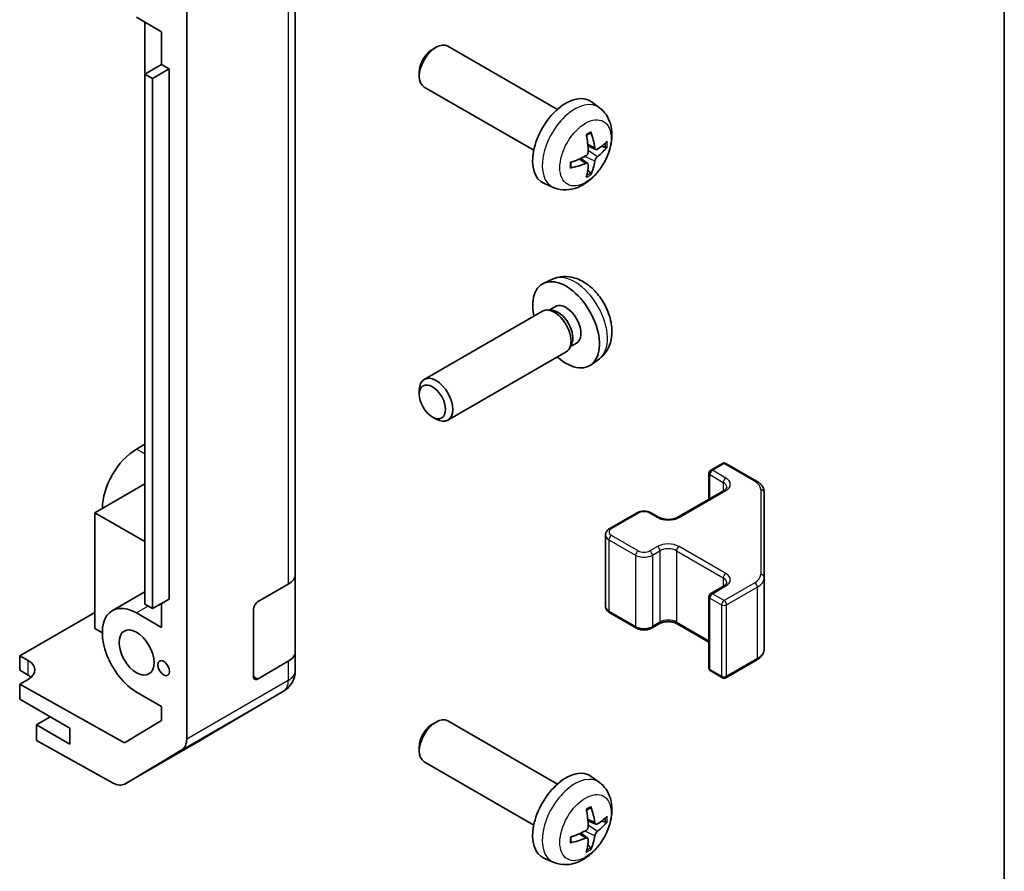
# Model space of a CAD drawing. Units: millimetres. Extents: x 36 to 5572, y 20 to 1004.
# Drawn here: x 930 to 1014, y 231 to 303 of the extents above; entities that cross this region are included whole.
import ezdxf

# ---------------------------------------------------------------- set-up
doc = ezdxf.new("R2010")
doc.units = ezdxf.units.MM
doc.header["$LTSCALE"] = 2.5
for name, color, linetype, lineweight in [('Border (ISO)', 7, 'Continuous', 35), ('Visible (ISO)', 7, 'Continuous', 35), ('Visible Narrow (ISO)', 7, 'Continuous', 25)]:
    doc.layers.add(name, color=color, linetype=linetype, lineweight=lineweight)

# ---------------------------------------------------------------- blocks, each defined once
blk = doc.blocks.new('図面枠 tk図枠')
at = {"layer": 'Border (ISO)'}
blk.add_line((405.5, 289), (405.5, 8), dxfattribs=at)

msp = doc.modelspace()

# ---------------------------------------------------------------- linework, layer by layer
at = {"layer": 'Visible (ISO)'}
for p, q in [((944.5106, 241.7139), (944.5106, 308.6345)), ((953.703, 255.6483), (953.703, 306.2711)), ((942.3893, 301.6287), (940.2679, 302.8534)), ((940.9747, 302.4453), (940.9747, 271.0915)), ((942.3889, 298.8524), (942.3889, 301.6288)), ((942.3893, 301.6287), (942.3893, 298.8526)), ((965.322, 300.1351), (965.6258, 300.3104)), ((975.9034, 295.0527), (966.6255, 300.4093)), ((942.3893, 298.8526), (940.975, 298.0361)), ((942.3893, 298.8526), (943.0257, 298.4852)), ((940.975, 298.0361), (941.6114, 297.6687)), ((940.975, 253.1288), (940.975, 298.0361)), ((943.0257, 298.4852), (941.6114, 297.6687)), ((943.0257, 298.4852), (943.0257, 253.5778)), ((964.2112, 298.2111), (964.2113, 297.8603)), ((941.6114, 297.6687), (941.6114, 252.7613)), ((973.9034, 291.5886), (964.6255, 296.9452)), ((979.455, 295.1959), (978.7554, 295.7066)), ((979.1557, 291.6594), (978.4882, 291.9548)), ((978.4682, 290.4687), (977.8787, 290.899)), ((975.5552, 288.4411), (974.763, 288.7917)), ((975.5552, 280.6866), (974.763, 280.3361)), ((974.6455, 277.9677), (964.6255, 272.1826)), ((975.4299, 278.0393), (975.0638, 278.0599)), ((975.7428, 278.3532), (975.2196, 278.0512)), ((977.5281, 275.2611), (977.0049, 274.959)), ((976.6455, 274.5036), (966.6255, 268.7185)), ((977.0998, 275.147), (976.9345, 274.8196)), ((979.455, 273.9319), (978.7554, 273.4211)), ((940.975, 271.0913), (940.9747, 271.0915)), ((964.2112, 270.9167), (964.2113, 271.2674)), ((965.322, 268.9927), (965.6258, 268.8174)), ((940.975, 266.6826), (940.2679, 266.2744)), ((988.8861, 264.4929), (989.876, 265.0645)), ((990.176, 265.0645), (992.7722, 263.5656)), ((988.7361, 264.2331), (988.7361, 262.0385)), ((940.975, 263.335), (936.7324, 260.8855)), ((986.0576, 260.4921), (990.0174, 262.7783)), ((993.4201, 255.4034), (993.4201, 262.6117)), ((936.7324, 260.8855), (940.975, 258.436)), ((936.7324, 260.8855), (936.7324, 251.0875)), ((980.3301, 259.5531), (982.5928, 260.8595)), ((983.8828, 260.8595), (984.5192, 260.4921)), ((979.975, 259.0075), (979.975, 252.9655)), ((953.703, 255.6483), (953.703, 249.1163)), ((993.4201, 249.3613), (993.4201, 255.4034)), ((950.521, 253.3329), (953.1172, 254.8318)), ((988.8861, 254.0418), (990.0174, 254.695)), ((940.975, 254.1888), (938.2179, 252.597)), ((943.0257, 253.5778), (941.6114, 252.7613)), ((988.7361, 253.782), (988.7361, 247.7399)), ((941.6114, 252.7613), (940.975, 253.1288)), ((942.3893, 253.2104), (942.3893, 251.1692)), ((950.1674, 247.005), (950.1674, 252.7205)), ((930.3684, 248.7611), (936.7324, 252.4353)), ((940.2679, 252.3939), (942.3893, 251.1692)), ((980.3301, 252.4199), (982.5928, 251.1135)), ((936.7324, 251.0875), (937.3688, 250.7201)), ((983.8828, 251.1135), (984.5192, 251.4809)), ((986.0576, 251.4809), (988.7361, 249.9345)), ((930.3684, 247.5364), (930.3684, 248.7611)), ((930.3684, 248.7611), (931.0755, 248.3671)), ((953.703, 247.4994), (953.703, 249.1163)), ((953.1172, 248.2998), (950.521, 246.8009)), ((990.176, 246.9085), (992.7722, 248.4074)), ((931.0755, 247.1281), (930.3684, 247.5364)), ((953.703, 247.4993), (953.703, 247.4994)), ((988.8861, 247.4801), (989.876, 246.9085)), ((931.0755, 246.7626), (930.3684, 246.3544)), ((939.258, 241.4012), (930.3684, 246.3544)), ((930.3684, 246.3544), (930.3684, 245.0869)), ((942.3893, 244.4739), (940.2679, 245.6986)), ((945.8762, 241.7276), (952.7215, 245.7781)), ((930.3684, 245.0869), (934.6111, 242.6374)), ((942.3893, 244.4739), (942.3893, 243.2727)), ((932.9494, 243.5968), (931.7827, 242.9232)), ((934.6111, 241.2902), (931.7827, 242.9232)), ((931.7827, 242.9232), (931.7827, 241.6058)), ((942.3893, 243.2727), (939.258, 241.4012)), ((965.322, 242.9803), (965.6258, 243.1556)), ((975.9034, 237.8979), (966.6255, 243.2545)), ((934.6111, 242.6374), (934.6111, 241.2902)), ((938.2761, 237.9877), (931.7827, 241.6058)), ((939.2514, 237.9026), (945.8577, 241.7168)), ((964.2112, 241.0563), (964.2113, 240.7056)), ((944.1051, 240.8034), (939.2601, 237.9077)), ((973.9034, 234.4338), (964.6255, 239.7904)), ((979.455, 238.0411), (978.7554, 238.5519)), ((979.1557, 234.5046), (978.4882, 234.8)), ((978.4682, 233.3139), (977.8787, 233.7443)), ((975.5552, 231.2864), (974.763, 231.6369))]:
    msp.add_line(p, q, dxfattribs=at)
for centre, radius, start, end in [((989.0361, 264.2331), 0.3, 120, 180), ((990.026, 264.8047), 0.3, 60, 120), ((989.0361, 253.782), 0.3, 120, 180), ((989.0361, 247.7399), 0.3, 180, 240), ((951.703, 247.4993), 2, 300.613934, 0), ((990.026, 247.1683), 0.3, 240, 300), ((944.8577, 243.4488), 2, 300, 300.613934)]:
    msp.add_arc(centre, radius, start, end, dxfattribs=at)
for centre, major_axis, ratio, start_param, end_param in [((965.6255, 298.6772), (-1, -1.7321), 0.5773503, 3.1415927, 6.2831853), ((965.3218, 298.8526), (-0.7853, -1.3602), 0.5773503, 3.926758, 5.4980199), ((976.6355, 292.3206), (-2, -3.4641), 0.5773503, 3.0796893, 6.3450887), ((974.3387, 293.7548), (2.5666, -5.9702), 0.5535342, 0.9593188, 1.1983031), ((974.1412, 293.6408), (-3.9094, 5.191), 0.5952629, 3.9628231, 4.2018074), ((974.2349, 293.5867), (-6.4957, -0.1911), 0.4946241, 2.4477608, 2.6867451), ((974.2349, 293.8147), (6.4948, -0.2196), 0.654173, 5.6260122, 5.8649965), ((974.245, 293.5926), (-6.4536, -0.7624), 0.5535342, 1.9432896, 2.1822739), ((974.245, 293.8206), (6.4503, -0.7902), 0.5952629, 5.2229706, 5.4619549), ((974.3387, 293.7665), (3.0824, -5.721), 0.4946241, 0.4548476, 0.6938319), ((974.1412, 293.6525), (-3.4375, 5.5149), 0.654173, 3.5597815, 3.7987657), ((976.6355, 276.8072), (2, -3.4641), 0.5773503, 5.2359878, 10.4719755), ((976.6355, 276.8072), (0.8926, -1.5461), 0.5773503, 0, 3.1415927), ((975.6455, 276.2356), (1, -1.7321), 0.5773503, 0, 3.1415927), ((975.9492, 276.4109), (0.8926, -1.5461), 0.5773503, 0.3614419, 2.7801507), ((965.6255, 270.4505), (1, -1.7321), 0.5773503, 5.4980199, 10.2099433), ((940.2679, 262.9267), (-2.05, -3.5507), 0.5773503, 3.9269908, 5.4977871), ((951.703, 255.6483), (2, 0), 0.5773503, 5.4977871, 6.2831853), ((940.2679, 249.0463), (-2.05, 3.5507), 0.5773503, 5.4977871, 8.6393798), ((950.521, 252.9246), (-0.25, -0.433), 0.5773503, 3.9269908, 5.4977871), ((951.703, 249.1163), (2, 0), 0.5773503, 5.4977871, 6.2831853), ((929.6613, 247.5506), (1.9999, 0.0297), 0.5671877, 5.4893599, 7.0601562), ((929.6613, 246.3116), (-2, 0), 0.5773503, 3.722265, 3.9269908), ((950.521, 247.2092), (-0.25, -0.433), 0.5773503, 5.4977871, 7.0685835), ((965.6255, 241.5225), (-1, -1.7321), 0.5773503, 3.1415927, 6.2831853), ((965.3218, 241.6978), (-0.7853, -1.3602), 0.5773503, 3.926758, 5.4980199), ((943.0964, 242.5304), (1, -1.7321), 0.5773503, 0.0087266, 0.7853982), ((976.6355, 235.1658), (-2, -3.4641), 0.5773503, 3.0796893, 6.3450887), ((938.2514, 239.6347), (1, -1.7321), 0.5773503, 5.5152404, 6.291912), ((974.1412, 236.486), (-3.9094, 5.191), 0.5952629, 3.9628231, 4.2018074), ((974.3387, 236.6), (2.5666, -5.9702), 0.5535342, 0.9593188, 1.1983031), ((974.2349, 236.432), (-6.4957, -0.1911), 0.4946241, 2.4477608, 2.6867451), ((974.2349, 236.66), (6.4948, -0.2196), 0.654173, 5.6260122, 5.8649965), ((974.245, 236.4378), (-6.4536, -0.7624), 0.5535342, 1.9432896, 2.1822739), ((974.1412, 236.4977), (-3.4375, 5.5149), 0.654173, 3.5597815, 3.7987657), ((974.245, 236.6658), (6.4503, -0.7902), 0.5952629, 5.2229706, 5.4619549), ((974.3387, 236.6117), (3.0824, -5.721), 0.4946241, 0.4548476, 0.6938319)]:
    msp.add_ellipse(centre, major_axis=major_axis, ratio=ratio, start_param=start_param, end_param=end_param, dxfattribs=at)
for centre, major_axis in [((965.3218, 270.2752), (-0.7853, 1.3602)), ((940.2679, 249.0463), (-1.05, 1.8187)), ((942.566, 247.7195), (-0.35, 0.6062))]:
    msp.add_ellipse(centre, major_axis=major_axis, ratio=0.5773503, dxfattribs=at)
for points, knots in [([(979.455, 295.1959), (979.6808, 295.0311), (979.8726, 294.8285), (980.1926, 294.3656), (980.3103, 294.1027), (980.4878, 293.5081), (980.5245, 293.1764), (980.5173, 292.4434), (980.4495, 292.0444), (980.2171, 291.2514), (980.0468, 290.8586), (979.6255, 290.1246), (979.3756, 289.7832), (978.7993, 289.1693), (978.4729, 288.8967), (977.7489, 288.474), (977.3528, 288.3153), (976.5786, 288.2137), (976.223, 288.2275), (975.7652, 288.3571), (975.6588, 288.3953), (975.5552, 288.4411)], [0.8473015, 0.8473015, 0.8473015, 0.8473015, 1.0522614, 1.0522614, 1.2848512, 1.2848512, 1.5822086, 1.5822086, 1.9574686, 1.9574686, 2.3518935, 2.3518935, 2.7417298, 2.7417298, 3.1359976, 3.1359976, 3.5103035, 3.5103035, 3.7819658, 3.7819658, 3.8650875, 3.8650875, 3.8650875, 3.8650875]), ([(978.3645, 292.8338), (978.3797, 292.8446), (978.395, 292.8551), (978.4367, 292.8831), (978.4631, 292.9), (978.516, 292.9322), (978.5424, 292.9474), (978.595, 292.9761), (978.6212, 292.9896), (978.6733, 293.0147), (978.6992, 293.0264), (978.7249, 293.0371)], [6.17035425, 6.17035425, 6.17035425, 6.17035425, 6.20169405, 6.20169405, 6.25621052, 6.25621052, 6.31072699, 6.31072699, 6.36524346, 6.36524346, 6.41975993, 6.41975993, 6.41975993, 6.41975993]), ([(978.7476, 293.1344), (978.7518, 293.1218), (978.7545, 293.108), (978.7556, 293.0846), (978.7534, 293.0712), (978.7453, 293.0527), (978.738, 293.0443), (978.7284, 293.0387), (978.7267, 293.0379), (978.7249, 293.0372)], [0.014560073, 0.014560073, 0.014560073, 0.014560073, 0.018722682, 0.018722682, 0.023429831, 0.023429831, 0.028069056, 0.028069056, 0.028985175, 0.028985175, 0.028985175, 0.028985175]), ([(980.1117, 291.8887), (980.1055, 291.8803), (980.0961, 291.8717), (980.0752, 291.8585), (980.0596, 291.8519), (980.0308, 291.8446), (980.0126, 291.8426), (979.9847, 291.8432), (979.9704, 291.845), (979.958, 291.848)], [0.014560073, 0.014560073, 0.014560073, 0.014560073, 0.018722682, 0.018722682, 0.023429831, 0.023429831, 0.028069056, 0.028069056, 0.031810177, 0.031810177, 0.031810177, 0.031810177]), ([(978.518, 291.4907), (978.5193, 291.4541), (978.5143, 291.4125), (978.4905, 291.3299), (978.4718, 291.289), (978.4275, 291.2183), (978.3991, 291.1839), (978.3445, 291.1354), (978.3198, 291.1182), (978.2954, 291.1052)], [-0.203600863, -0.203600863, -0.203600863, -0.203600863, -0.191101084, -0.191101084, -0.178601305, -0.178601305, -0.166077191, -0.166077191, -0.156924256, -0.156924256, -0.156924256, -0.156924256]), ([(979.2892, 291.679), (979.263, 291.6624), (979.2347, 291.6518), (979.1816, 291.6486), (979.1569, 291.656), (979.1169, 291.6839), (979.0989, 291.7064), (979.0769, 291.7567), (979.0703, 291.7814), (979.0667, 291.8075)], [-0.203600879, -0.203600879, -0.203600879, -0.203600879, -0.1911011, -0.1911011, -0.178601322, -0.178601322, -0.166077208, -0.166077208, -0.156924273, -0.156924273, -0.156924273, -0.156924273]), ([(979.0667, 290.66), (979.0715, 290.693), (979.0818, 290.7316), (979.1121, 290.8104), (979.1322, 290.8506), (979.1754, 290.9218), (979.2015, 290.9576), (979.2488, 291.0103), (979.2695, 291.0298), (979.2892, 291.0455)], [-0.203600863, -0.203600863, -0.203600863, -0.203600863, -0.191101084, -0.191101084, -0.178601305, -0.178601305, -0.166077191, -0.166077191, -0.156924256, -0.156924256, -0.156924256, -0.156924256]), ([(977.0597, 290.1528), (977.0561, 290.1805), (977.0533, 290.2088), (977.049, 290.2665), (977.0475, 290.2959), (977.0461, 290.3558), (977.0461, 290.3862), (977.0475, 290.4481), (977.0489, 290.4795), (977.0524, 290.5296), (977.0538, 290.548), (977.0556, 290.5666)], [4.57581436, 4.57581436, 4.57581436, 4.57581436, 4.63033083, 4.63033083, 4.6848473, 4.6848473, 4.73936377, 4.73936377, 4.79388024, 4.79388024, 4.82522004, 4.82522004, 4.82522004, 4.82522004]), ([(978.2954, 290.4717), (978.3278, 290.4848), (978.3613, 290.4923), (978.4209, 290.4917), (978.447, 290.4836), (978.4861, 290.4562), (978.5017, 290.435), (978.5164, 290.3889), (978.519, 290.3666), (978.518, 290.3432)], [-0.203600879, -0.203600879, -0.203600879, -0.203600879, -0.1911011, -0.1911011, -0.178601322, -0.178601322, -0.166077208, -0.166077208, -0.156924273, -0.156924273, -0.156924273, -0.156924273]), ([(977.0596, 290.1528), (977.0599, 290.1509), (977.06, 290.149), (977.06, 290.1379), (977.0564, 290.1273), (977.0444, 290.1111), (977.0339, 290.1026), (977.013, 290.0917), (976.9998, 290.0872), (976.9868, 290.0845)], [0.045553558, 0.045553558, 0.045553558, 0.045553558, 0.046469677, 0.046469677, 0.051108902, 0.051108902, 0.055816051, 0.055816051, 0.05997866, 0.05997866, 0.05997866, 0.05997866]), ([(978.706, 289.6795), (978.7148, 289.6703), (978.7235, 289.6588), (978.738, 289.6349), (978.7453, 289.6181), (978.7534, 289.5896), (978.7556, 289.5728), (978.7545, 289.548), (978.7518, 289.5356), (978.7476, 289.5261)], [0.042728556, 0.042728556, 0.042728556, 0.042728556, 0.046469677, 0.046469677, 0.051108902, 0.051108902, 0.055816051, 0.055816051, 0.05997866, 0.05997866, 0.05997866, 0.05997866]), ([(979.455, 273.9319), (979.6808, 274.0967), (979.8726, 274.2993), (980.1926, 274.7622), (980.3103, 275.025), (980.4878, 275.6197), (980.5245, 275.9514), (980.5173, 276.6844), (980.4495, 277.0833), (980.2171, 277.8764), (980.0468, 278.2692), (979.6255, 279.0031), (979.3756, 279.3446), (978.7993, 279.9585), (978.4729, 280.2311), (977.7489, 280.6537), (977.3528, 280.8125), (976.5786, 280.914), (976.223, 280.9003), (975.7652, 280.7707), (975.6588, 280.7325), (975.5552, 280.6866)], [3.9888942, 3.9888942, 3.9888942, 3.9888942, 4.193854, 4.193854, 4.4264439, 4.4264439, 4.7238013, 4.7238013, 5.0990613, 5.0990613, 5.4934861, 5.4934861, 5.8833225, 5.8833225, 6.2775903, 6.2775903, 6.6518962, 6.6518962, 6.9235585, 6.9235585, 7.0066801, 7.0066801, 7.0066801, 7.0066801]), ([(992.7722, 263.5656), (992.8469, 263.5224), (992.9172, 263.4751), (993.047, 263.3719), (993.1066, 263.3161), (993.2129, 263.1956), (993.2597, 263.1309), (993.3371, 262.9934), (993.3677, 262.9204), (993.4093, 262.7689), (993.4201, 262.6903), (993.4201, 262.6117)], [4.71238898, 4.71238898, 4.71238898, 4.71238898, 4.86946861, 4.86946861, 5.02654825, 5.02654825, 5.18362788, 5.18362788, 5.34070751, 5.34070751, 5.49778714, 5.49778714, 5.49778714, 5.49778714]), ([(990.0174, 262.7783), (990.0538, 262.7993), (990.0859, 262.8211), (990.1407, 262.8647), (990.1634, 262.8864), (990.1997, 262.9275), (990.2133, 262.9469), (990.233, 262.9819), (990.2391, 262.9974), (990.2467, 263.025), (990.2482, 263.0371), (990.2482, 263.0492)], [6.28318531, 6.28318531, 6.28318531, 6.28318531, 6.44026494, 6.44026494, 6.59734457, 6.59734457, 6.75442421, 6.75442421, 6.91150384, 6.91150384, 7.06858347, 7.06858347, 7.06858347, 7.06858347]), ([(982.5928, 260.8595), (982.6682, 260.903), (982.7498, 260.9367), (982.9208, 260.987), (983.0102, 261.0036), (983.1917, 261.0202), (983.2838, 261.0202), (983.4654, 261.0036), (983.5548, 260.987), (983.7257, 260.9367), (983.8074, 260.903), (983.8828, 260.8595)], [3.1415927, 3.1415927, 3.1415927, 3.1415927, 3.4557519, 3.4557519, 3.7699112, 3.7699112, 4.0840704, 4.0840704, 4.3982297, 4.3982297, 4.712389, 4.712389, 4.712389, 4.712389]), ([(984.5192, 260.4921), (984.5822, 260.4557), (984.658, 260.4221), (984.8307, 260.3659), (984.9281, 260.3437), (985.1343, 260.3156), (985.2433, 260.31), (985.4597, 260.317), (985.5671, 260.3297), (985.7664, 260.3711), (985.8586, 260.3996), (985.9821, 260.4517), (986.0219, 260.4715), (986.0576, 260.4921)], [4.712389, 4.712389, 4.712389, 4.712389, 4.9846348, 4.9846348, 5.2657352, 5.2657352, 5.5535816, 5.5535816, 5.843109, 5.843109, 6.1288028, 6.1288028, 6.2831853, 6.2831853, 6.2831853, 6.2831853]), ([(979.975, 259.0075), (979.975, 259.0559), (979.9818, 259.1042), (980.0069, 259.196), (980.0253, 259.2395), (980.0704, 259.3196), (980.097, 259.3562), (980.1558, 259.4228), (980.1879, 259.4528), (980.2562, 259.5071), (980.2924, 259.5314), (980.3301, 259.5531)], [2.35619449, 2.35619449, 2.35619449, 2.35619449, 2.51327412, 2.51327412, 2.67035376, 2.67035376, 2.82743339, 2.82743339, 2.98451302, 2.98451302, 3.14159265, 3.14159265, 3.14159265, 3.14159265]), ([(990.0174, 254.695), (990.0538, 254.716), (990.0859, 254.7378), (990.1407, 254.7814), (990.1634, 254.8031), (990.1997, 254.8442), (990.2133, 254.8636), (990.233, 254.8985), (990.2391, 254.914), (990.2467, 254.9416), (990.2482, 254.9538), (990.2482, 254.9659)], [6.28318531, 6.28318531, 6.28318531, 6.28318531, 6.44026494, 6.44026494, 6.59734457, 6.59734457, 6.75442421, 6.75442421, 6.91150384, 6.91150384, 7.06858347, 7.06858347, 7.06858347, 7.06858347]), ([(979.975, 252.9655), (979.975, 252.9171), (979.9818, 252.8688), (980.0069, 252.777), (980.0253, 252.7335), (980.0704, 252.6534), (980.097, 252.6168), (980.1558, 252.5502), (980.1879, 252.5202), (980.2562, 252.4659), (980.2924, 252.4417), (980.3301, 252.4199)], [3.92699082, 3.92699082, 3.92699082, 3.92699082, 4.08407045, 4.08407045, 4.24115008, 4.24115008, 4.39822972, 4.39822972, 4.55530935, 4.55530935, 4.71238898, 4.71238898, 4.71238898, 4.71238898]), ([(982.5928, 251.1135), (982.6682, 251.07), (982.7498, 251.0363), (982.9208, 250.986), (983.0102, 250.9694), (983.1917, 250.9528), (983.2838, 250.9528), (983.4654, 250.9694), (983.5548, 250.986), (983.7257, 251.0363), (983.8074, 251.07), (983.8828, 251.1135)], [4.712389, 4.712389, 4.712389, 4.712389, 5.0265482, 5.0265482, 5.3407075, 5.3407075, 5.6548668, 5.6548668, 5.969026, 5.969026, 6.2831853, 6.2831853, 6.2831853, 6.2831853]), ([(984.5192, 251.4809), (984.5822, 251.5173), (984.658, 251.551), (984.8307, 251.6071), (984.9281, 251.6293), (985.1343, 251.6574), (985.2433, 251.663), (985.4597, 251.656), (985.5671, 251.6434), (985.7664, 251.602), (985.8586, 251.5734), (985.9821, 251.5213), (986.0219, 251.5015), (986.0576, 251.4809)], [3.1415927, 3.1415927, 3.1415927, 3.1415927, 3.4138385, 3.4138385, 3.6949388, 3.6949388, 3.9827853, 3.9827853, 4.2723127, 4.2723127, 4.5580065, 4.5580065, 4.712389, 4.712389, 4.712389, 4.712389]), ([(992.7722, 248.4074), (992.8469, 248.4506), (992.9172, 248.4979), (993.047, 248.6011), (993.1066, 248.6569), (993.2129, 248.7774), (993.2597, 248.8421), (993.3371, 248.9796), (993.3677, 249.0526), (993.4093, 249.2041), (993.4201, 249.2827), (993.4201, 249.3613)], [6.28318531, 6.28318531, 6.28318531, 6.28318531, 6.44026494, 6.44026494, 6.59734457, 6.59734457, 6.75442421, 6.75442421, 6.91150384, 6.91150384, 7.06858347, 7.06858347, 7.06858347, 7.06858347]), ([(979.455, 238.0411), (979.6808, 237.8764), (979.8726, 237.6737), (980.1926, 237.2108), (980.3103, 236.948), (980.4878, 236.3533), (980.5245, 236.0217), (980.5173, 235.2886), (980.4495, 234.8897), (980.2171, 234.0966), (980.0468, 233.7038), (979.6255, 232.9699), (979.3756, 232.6284), (978.7993, 232.0145), (978.4729, 231.7419), (977.7489, 231.3193), (977.3528, 231.1605), (976.5786, 231.059), (976.223, 231.0727), (975.7652, 231.2023), (975.6588, 231.2405), (975.5552, 231.2864)], [0.8473015, 0.8473015, 0.8473015, 0.8473015, 1.0522614, 1.0522614, 1.2848512, 1.2848512, 1.5822086, 1.5822086, 1.9574686, 1.9574686, 2.3518935, 2.3518935, 2.7417298, 2.7417298, 3.1359976, 3.1359976, 3.5103035, 3.5103035, 3.7819658, 3.7819658, 3.8650875, 3.8650875, 3.8650875, 3.8650875]), ([(978.7476, 235.9796), (978.7518, 235.9671), (978.7545, 235.9533), (978.7556, 235.9298), (978.7534, 235.9165), (978.7453, 235.898), (978.738, 235.8895), (978.7284, 235.884), (978.7267, 235.8831), (978.7249, 235.8824)], [0.014560073, 0.014560073, 0.014560073, 0.014560073, 0.018722682, 0.018722682, 0.023429831, 0.023429831, 0.028069056, 0.028069056, 0.028985175, 0.028985175, 0.028985175, 0.028985175]), ([(978.3645, 235.679), (978.3797, 235.6898), (978.395, 235.7003), (978.4367, 235.7283), (978.4631, 235.7453), (978.516, 235.7774), (978.5424, 235.7926), (978.595, 235.8213), (978.6212, 235.8348), (978.6733, 235.8599), (978.6992, 235.8716), (978.7249, 235.8824)], [6.17035425, 6.17035425, 6.17035425, 6.17035425, 6.20169405, 6.20169405, 6.25621052, 6.25621052, 6.31072699, 6.31072699, 6.36524346, 6.36524346, 6.41975993, 6.41975993, 6.41975993, 6.41975993]), ([(978.518, 234.336), (978.5193, 234.2994), (978.5143, 234.2577), (978.4905, 234.1751), (978.4718, 234.1342), (978.4275, 234.0636), (978.3991, 234.0291), (978.3445, 233.9806), (978.3198, 233.9634), (978.2954, 233.9505)], [-0.203600863, -0.203600863, -0.203600863, -0.203600863, -0.191101084, -0.191101084, -0.178601305, -0.178601305, -0.166077191, -0.166077191, -0.156924256, -0.156924256, -0.156924256, -0.156924256]), ([(979.2892, 234.5242), (979.263, 234.5076), (979.2347, 234.4971), (979.1816, 234.4939), (979.1569, 234.5012), (979.1169, 234.5292), (979.0989, 234.5517), (979.0769, 234.602), (979.0703, 234.6267), (979.0667, 234.6527)], [-0.203600879, -0.203600879, -0.203600879, -0.203600879, -0.1911011, -0.1911011, -0.178601322, -0.178601322, -0.166077208, -0.166077208, -0.156924273, -0.156924273, -0.156924273, -0.156924273]), ([(980.1117, 234.7339), (980.1055, 234.7255), (980.0961, 234.717), (980.0752, 234.7037), (980.0596, 234.6971), (980.0308, 234.6899), (980.0126, 234.6878), (979.9847, 234.6884), (979.9704, 234.6902), (979.958, 234.6932)], [0.014560073, 0.014560073, 0.014560073, 0.014560073, 0.018722682, 0.018722682, 0.023429831, 0.023429831, 0.028069056, 0.028069056, 0.031810177, 0.031810177, 0.031810177, 0.031810177]), ([(979.0667, 233.5052), (979.0715, 233.5382), (979.0818, 233.5769), (979.1121, 233.6557), (979.1322, 233.6958), (979.1754, 233.767), (979.2015, 233.8028), (979.2488, 233.8555), (979.2695, 233.8751), (979.2892, 233.8907)], [-0.203600863, -0.203600863, -0.203600863, -0.203600863, -0.191101084, -0.191101084, -0.178601305, -0.178601305, -0.166077191, -0.166077191, -0.156924256, -0.156924256, -0.156924256, -0.156924256]), ([(977.0596, 232.9981), (977.0599, 232.9961), (977.06, 232.9942), (977.06, 232.9832), (977.0564, 232.9726), (977.0444, 232.9563), (977.0339, 232.9478), (977.013, 232.937), (976.9998, 232.9324), (976.9868, 232.9298)], [0.045553558, 0.045553558, 0.045553558, 0.045553558, 0.046469677, 0.046469677, 0.051108902, 0.051108902, 0.055816051, 0.055816051, 0.05997866, 0.05997866, 0.05997866, 0.05997866]), ([(977.0597, 232.9981), (977.0561, 233.0257), (977.0533, 233.054), (977.049, 233.1117), (977.0475, 233.1411), (977.0461, 233.201), (977.0461, 233.2315), (977.0475, 233.2933), (977.0489, 233.3247), (977.0524, 233.3748), (977.0538, 233.3933), (977.0556, 233.4118)], [4.57581436, 4.57581436, 4.57581436, 4.57581436, 4.63033083, 4.63033083, 4.6848473, 4.6848473, 4.73936377, 4.73936377, 4.79388024, 4.79388024, 4.82522004, 4.82522004, 4.82522004, 4.82522004]), ([(978.2954, 233.3169), (978.3278, 233.33), (978.3613, 233.3375), (978.4209, 233.3369), (978.447, 233.3288), (978.4861, 233.3014), (978.5017, 233.2803), (978.5164, 233.2342), (978.519, 233.2118), (978.518, 233.1884)], [-0.203600879, -0.203600879, -0.203600879, -0.203600879, -0.1911011, -0.1911011, -0.178601322, -0.178601322, -0.166077208, -0.166077208, -0.156924273, -0.156924273, -0.156924273, -0.156924273]), ([(978.706, 232.5248), (978.7148, 232.5155), (978.7235, 232.504), (978.738, 232.4801), (978.7453, 232.4634), (978.7534, 232.4348), (978.7556, 232.418), (978.7545, 232.3933), (978.7518, 232.3808), (978.7476, 232.3713)], [0.042728556, 0.042728556, 0.042728556, 0.042728556, 0.046469677, 0.046469677, 0.051108902, 0.051108902, 0.055816051, 0.055816051, 0.05997866, 0.05997866, 0.05997866, 0.05997866])]:
    msp.add_open_spline(points, degree=3, knots=knots, dxfattribs=at)
for points, weights in [([(979.6422, 291.9248), (979.7942, 291.8878), (979.958, 291.848)], [1.08273581305, 1.07755563555, 1.07090462611]), ([(978.706, 289.6795), (978.5896, 289.8014), (978.4816, 289.9146)], [1.07090462709, 1.07755563664, 1.08273581423]), ([(979.6422, 234.77), (979.7942, 234.7331), (979.958, 234.6932)], [1.08273581305, 1.07755563555, 1.07090462611]), ([(978.706, 232.5248), (978.5896, 232.6467), (978.4816, 232.7598)], [1.07090462709, 1.07755563664, 1.08273581423])]:
    msp.add_rational_spline(points, weights, degree=2, dxfattribs=at)
at = {"layer": 'Visible Narrow (ISO)'}
for p, q in [((953.1172, 305.4546), (953.1172, 254.8318)), ((979.0667, 291.8075), (978.4746, 292.0916)), ((979.0667, 290.66), (978.2285, 291.0701)), ((979.2892, 291.0455), (978.5149, 291.5663)), ((978.2954, 290.4717), (977.7534, 290.8424)), ((940.975, 265.8661), (940.2679, 266.2744)), ((989.0361, 264.4781), (990.026, 265.0496)), ((990.1674, 263.8249), (989.0361, 264.4781)), ((990.026, 265.0496), (992.6222, 263.5507)), ((988.8239, 262.0892), (988.8239, 264.1106)), ((988.8239, 264.1106), (989.9553, 263.4574)), ((986.2076, 260.4772), (990.1674, 262.7634)), ((989.9553, 263.4574), (989.9553, 262.7424)), ((993.1201, 262.8567), (993.1201, 255.6483)), ((980.4801, 259.5383), (982.7428, 260.8447)), ((983.7328, 260.8447), (984.3692, 260.4772)), ((980.2679, 258.5993), (982.5307, 257.2929)), ((980.2679, 258.5993), (980.2679, 252.5572)), ((982.7428, 257.6603), (980.4801, 258.9667)), ((984.3692, 258.0277), (983.7328, 257.6603)), ((983.9449, 257.2929), (984.5813, 257.6603)), ((984.5813, 257.6603), (984.5813, 251.6182)), ((985.9955, 257.6603), (989.9553, 255.3741)), ((985.9955, 257.6603), (985.9955, 251.6182)), ((990.1674, 255.7416), (986.2076, 258.0277)), ((982.5307, 257.2929), (982.5307, 251.2508)), ((983.9449, 257.2929), (983.9449, 251.2508)), ((989.9553, 255.3741), (989.9553, 254.6591)), ((989.0361, 254.0269), (990.1674, 254.6801)), ((992.6222, 254.9543), (990.026, 253.4554)), ((990.2381, 253.0879), (992.8343, 254.5869)), ((992.8343, 254.5869), (992.8343, 248.5448)), ((988.8239, 253.6595), (989.8139, 253.0879)), ((988.8239, 247.6174), (988.8239, 253.6595)), ((990.026, 253.4554), (989.0361, 254.0269)), ((941.2579, 252.9655), (940.2679, 252.3939)), ((989.8139, 253.0879), (989.8139, 247.0459)), ((990.2381, 247.0459), (990.2381, 253.0879)), ((982.5307, 251.2508), (980.2679, 252.5572)), ((984.5813, 251.6182), (983.9449, 251.2508)), ((988.7361, 250.036), (985.9955, 251.6182)), ((992.8343, 248.5448), (990.2381, 247.0459)), ((931.0755, 247.1281), (931.0755, 248.3671)), ((953.1172, 248.2998), (953.1172, 246.6829)), ((950.521, 246.8009), (950.1674, 247.005)), ((989.8139, 247.0459), (988.8239, 247.6174)), ((953.1172, 246.6829), (944.5106, 241.7139)), ((944.1051, 240.8034), (952.7117, 245.7725)), ((952.7117, 245.7724), (945.8664, 241.7219)), ((952.7117, 245.7725), (952.7117, 245.7724)), ((945.8664, 241.7219), (939.2601, 237.9077)), ((979.0667, 234.6527), (978.4746, 234.9368)), ((979.2892, 233.8907), (978.5149, 234.4115)), ((978.2954, 233.3169), (977.7534, 233.6876)), ((979.0667, 233.5052), (978.2285, 233.9154))]:
    msp.add_line(p, q, dxfattribs=at)
for centre, major_axis, ratio, start_param, end_param in [((977.3843, 291.8883), (1.9537, 3.3839), 0.5773503, 6.221282, 9.4866813), ((978.5492, 291.2157), (-1.1137, -1.9289), 0.5773503, 3.8006881, 4.0532935), ((978.5058, 291.2408), (-1.0366, -1.7954), 0.5773503, 2.2191702, 2.4253628), ((978.5492, 291.2157), (1.1137, 1.9289), 0.5773503, 5.3714845, 5.6240898), ((978.5492, 291.2157), (-1.1137, -1.9289), 0.5773503, 5.3714845, 5.6240898), ((978.5492, 291.2157), (1.1137, 1.9289), 0.5773503, 3.8006881, 4.0532935), ((978.5058, 291.2408), (-1.0366, -1.7954), 0.5773503, 0.7162298, 0.9224224), ((977.3843, 277.2395), (-1.9537, 3.3839), 0.5773503, 3.203496, 6.221282), ((989.0361, 264.2331), (0.15, 0.2598), 0.5773503, 0.7853982, 2.3561945), ((989.0361, 264.2331), (-0.15, 0.2598), 0.5773503, 5.4977871, 6.2831853), ((990.026, 264.8047), (-0.15, 0.2598), 0.5773503, 5.4977871, 6.2831853), ((990.026, 264.8047), (0.15, 0.2598), 0.5773503, 0, 0.7853982), ((989.0361, 264.2331), (-0.3, 0), 0.5773503, 0, 0.7853982), ((990.1674, 263.5799), (0.15, 0.2598), 0.5773503, 0.7853982, 2.3561945), ((989.2482, 263.2941), (1.3, 0), 0.5773503, 5.4977871, 7.0685835), ((992.6222, 263.3058), (0.15, 0.2598), 0.5773503, 0, 0.7853982), ((991.4201, 262.8567), (1.7, 0), 0.5773503, 0, 0.7853982), ((989.2482, 263.0492), (1, 0), 0.5773503, 0, 0.7853982), ((990.1674, 262.5185), (-0.15, 0.2598), 0.5773503, 5.4977871, 6.2831853), ((993.1201, 262.6117), (0.3, 0), 0.8164966, 0, 1.5707963), ((983.2378, 260.5589), (0.7, 0), 0.5773503, 0.7853982, 2.3561945), ((982.7428, 260.5997), (-0.15, 0.2598), 0.5773503, 5.4977871, 6.2831853), ((983.7328, 260.5997), (0.15, 0.2598), 0.5773503, 0, 0.7853982), ((984.3692, 260.2323), (0.15, 0.2598), 0.5773503, 0, 0.7853982), ((985.2884, 261.008), (1.3, 0), 0.5773503, 3.9269908, 5.4977871), ((986.2076, 260.2323), (-0.15, 0.2598), 0.5773503, 5.4977871, 6.2831853), ((980.975, 259.2525), (-0.7, 0), 0.5773503, 5.4977871, 7.0685835), ((980.4801, 259.2933), (-0.15, 0.2598), 0.5773503, 5.4977871, 6.2831853), ((980.975, 259.0075), (-1, 0), 0.5773503, 0, 0.7853982), ((980.4801, 258.7218), (0.15, 0.2598), 0.5773503, 0.7853982, 2.3561945), ((982.7428, 257.4154), (0.15, 0.2598), 0.5773503, 0.7853982, 2.3561945), ((983.2378, 257.9461), (-0.7, 0), 0.5773503, 0.7853982, 2.3561945), ((983.7328, 257.4154), (-0.15, 0.2598), 0.5773503, 3.9269908, 5.4977871), ((985.2884, 257.497), (-1.3, 0), 0.5773503, 3.9269908, 5.4977871), ((984.3692, 257.7828), (-0.15, 0.2598), 0.5773503, 3.9269908, 5.4977871), ((985.2884, 257.2521), (1, 0), 0.5773503, 0.7853982, 2.3561945), ((986.2076, 257.7828), (-0.15, -0.2598), 0.5773503, 3.9269908, 5.4977871), ((983.2378, 257.7011), (1, 0), 0.5773503, 3.9269908, 5.4977871), ((990.1674, 255.4966), (-0.15, -0.2598), 0.5773503, 3.9269908, 5.4977871), ((989.2482, 254.9659), (1, 0), 0.5773503, 0, 0.7853982), ((989.2482, 255.2108), (1.3, 0), 0.5773503, 5.4977871, 7.0685835), ((991.4201, 255.6483), (1.7, 0), 0.5773503, 5.4977871, 6.2831853), ((991.4201, 255.4034), (2, 0), 0.5773503, 5.4977871, 6.2831853), ((993.1201, 255.4034), (0.3, 0), 0.8164966, 0, 1.5707963), ((990.1674, 254.4352), (-0.15, 0.2598), 0.5773503, 5.4977871, 6.2831853), ((992.6222, 254.7093), (0.15, -0.2598), 0.5773503, 0.7853982, 2.3561945), ((989.0361, 253.782), (-0.3, 0), 0.5773503, 0, 0.7853982), ((989.0361, 253.782), (0.15, 0.2598), 0.5773503, 0.7853982, 2.3561945), ((989.0361, 253.782), (-0.15, 0.2598), 0.5773503, 5.4977871, 6.2831853), ((980.975, 252.9655), (-1, 0), 0.5773503, 0, 0.7853982), ((990.026, 253.2104), (-0.15, -0.2598), 0.5773503, 3.9269908, 5.4977871), ((990.026, 253.2104), (0.3, 0), 0.5773503, 3.9269908, 5.4977871), ((990.026, 253.2104), (-0.15, 0.2598), 0.5773503, 3.9269908, 5.4977871), ((980.4801, 252.6797), (-0.15, -0.2598), 0.5773503, 5.4977871, 6.2831853), ((982.7428, 251.3733), (-0.15, -0.2598), 0.5773503, 5.4977871, 6.2831853), ((983.2378, 251.6591), (-1, 0), 0.5773503, 0.7853982, 2.3561945), ((983.7328, 251.3733), (0.15, -0.2598), 0.5773503, 0, 0.7853982), ((984.3692, 251.7407), (0.15, -0.2598), 0.5773503, 0, 0.7853982), ((985.2884, 251.21), (-1, 0), 0.5773503, 3.9269908, 5.4977871), ((986.2076, 251.7407), (-0.15, -0.2598), 0.5773503, 5.4977871, 6.2831853), ((991.4201, 249.3613), (2, 0), 0.5773503, 5.4977871, 6.2831853), ((992.6222, 248.6673), (0.15, -0.2598), 0.5773503, 0, 0.7853982), ((989.0361, 247.7399), (-0.3, 0), 0.5773503, 0, 0.7853982), ((951.703, 247.4994), (2, 0), 0.999966, 5.2410113, 6.2831853), ((951.703, 247.4993), (2, 0), 0.999966, 5.2410113, 6.2831853), ((951.703, 247.4994), (2, 0), 0.5773503, 5.4977871, 6.2831853), ((989.0361, 247.7399), (-0.15, -0.2598), 0.5773503, 5.4977871, 6.2831853), ((990.026, 247.1683), (-0.15, -0.2598), 0.5773503, 5.4977871, 6.2831853), ((990.026, 247.1683), (-0.3, 0), 0.5773503, 0.7853982, 2.3561945), ((990.026, 247.1683), (0.15, -0.2598), 0.5773503, 0, 0.7853982), ((951.703, 247.4994), (1, -1.7321), 0.5773503, 0.0087266, 0.7853982), ((951.703, 247.4993), (1.0185, -1.7212), 0.6231159, 6.2740752, 6.2831853), ((944.8577, 243.4488), (1, -1.7321), 0.5773503, 0, 0.0087266), ((944.8577, 243.4488), (1.0185, -1.7212), 0.6231159, 6.2740752, 6.2831853), ((977.3843, 234.7335), (1.9537, 3.3839), 0.5773503, 6.221282, 9.4866813), ((978.5492, 234.0609), (-1.1137, -1.9289), 0.5773503, 3.8006881, 4.0532935), ((978.5492, 234.0609), (1.1137, 1.9289), 0.5773503, 5.3714845, 5.6240898), ((978.5058, 234.086), (-1.0366, -1.7954), 0.5773503, 2.2191702, 2.4253628), ((978.5492, 234.0609), (-1.1137, -1.9289), 0.5773503, 5.3714845, 5.6240898), ((978.5492, 234.0609), (1.1137, 1.9289), 0.5773503, 3.8006881, 4.0532935), ((978.5058, 234.086), (-1.0366, -1.7954), 0.5773503, 0.7162298, 0.9224224)]:
    msp.add_ellipse(centre, major_axis=major_axis, ratio=ratio, start_param=start_param, end_param=end_param, dxfattribs=at)
for centre in [(978.283, 291.3694), (978.283, 234.2146)]:
    msp.add_ellipse(centre, major_axis=(1.5344, 2.6577), ratio=0.5773503, dxfattribs=at)

# ---------------------------------------------------------------- block references
at = {"xscale": 2.5, "yscale": 2.5, "zscale": 2.5}
msp.add_blockref('図面枠 tk図枠', (0, 0), dxfattribs=at)

doc.saveas('drawing.dxf')
